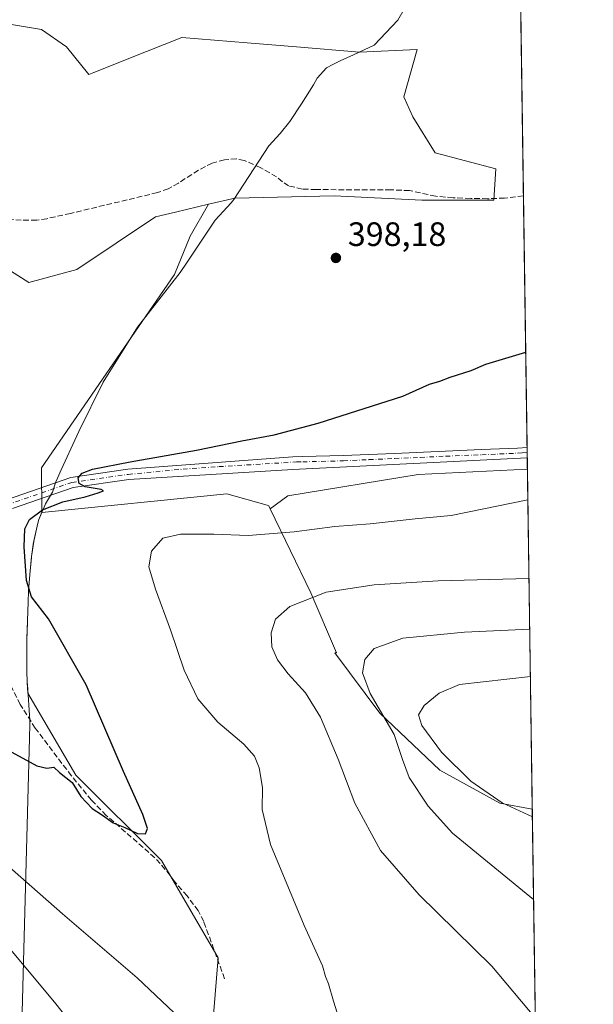
# Model space of a CAD drawing. Units: metres. Extents: x 597345 to 600796, y 4719862 to 4722224.
# Drawn here: x 600624 to 600794, y 4721096 to 4721387 of the extents above; entities that cross this region are included whole.
import ezdxf

# ---------------------------------------------------------------- set-up
doc = ezdxf.new("R2010")
doc.units = ezdxf.units.M
doc.header["$MEASUREMENT"] = 0
doc.linetypes.add('DGN Style 3', pattern=[2.307223458686699, 1.648016756204785, -0.6592067024819142])
doc.linetypes.add('DGN Style 4', pattern=[2.6384748266838614, 1.318413404963828, -0.6592067024819142, 0.001648016756204785, -0.6592067024819142])
for name, color, linetype, lineweight in [('Comarca CxS', 21, 'Continuous', 0), ('Comunidad Autónoma CxS', 142, 'Continuous', 0), ('Corriente artificial lineal', 4, 'DGN Style 3', 13), ('Cultivos herbáceos CxS', 92, 'Continuous', 0), ('Cultivos leñosos CxS', 92, 'Continuous', 0), ('Curva de nivel maestra', 30, 'Continuous', 30), ('Curva de nivel normal', 30, 'Continuous', 0), ('Municipio', 91, 'Continuous', 13), ('Municipio CxS', 4, 'Continuous', 0), ('Núcleo urbano CxS', 7, 'Continuous', 0), ('Pastizal CxS', 92, 'Continuous', 0), ('Pista no pavimentada Cxs', 111, 'Continuous', 0), ('Pista no pavimentada eje', 91, 'DGN Style 4', 0), ('Provincia CxS', 1, 'Continuous', 0), ('Punto de cota en terreno', 7, 'Continuous', 0), ('Rótulo de punto de cota en terreno', 7, 'Continuous', 0)]:
    doc.layers.add(name, color=color, linetype=linetype, lineweight=lineweight)
doc.styles.add('Style-Arial', font='txt')

# ---------------------------------------------------------------- blocks, each defined once
blk = doc.blocks.new('*U11')
at = {"layer": 'Cultivos herbáceos CxS', "color": 92, "linetype": 'Continuous', "lineweight": 0}
blk.add_polyline3d([(600764.0362, 4721987.857999999, 418.9337999999989), (600774.6924000002, 4721254.4178, 403.0501999999979), (600742.3646999998, 4721252.833500001, 402.3479999999981), (600703.7566999998, 4721246.548900001, 402.5690000000032), (600698.5504999999, 4721242.7009, 403.6921000000002), (600698.1266999999, 4721243.578500001, 403.3901000000042), (600697.6801000005, 4721243.706300001, 403.340200000006), (600685.6831, 4721247.1347, 401.8070000000007), (600630.9358999999, 4721241.5701, 399.6064000000042), (600630.9079, 4721254.756300001, 398.4051000000036), (600670.1913000002, 4721312.015100001, 397.077099999995), (600674.8519000001, 4721323.333699999, 397.0326999999961), (600680.3091000002, 4721332.771500001, 397.2767000000022), (600688.1363000004, 4721334.632099999, 397.0133999999962), (600717.4637000002, 4721335.317700001, 397.5544999999984), (600743.4301000005, 4721333.985900001, 397.6073999999935), (600764.7358999997, 4721333.985500001, 398.0216999999975), (600765.4018999999, 4721343.3069, 397.7595000000001), (600747.4250999996, 4721347.967700001, 398.3484000000026), (600740.7673000004, 4721358.6205, 398.2921000000061), (600738.1041000001, 4721364.6129, 398.1420000000071), (600742.0992999999, 4721378.594699999, 397.7171999999992), (600724.9675000003, 4721377.7795, 397.4676000000036), (600706.3211000003, 4721379.3281, 397.2556999999942), (600691.7789000003, 4721380.5351, 397.3154000000068), (600672.3894999997, 4721382.1447, 397.0761000000057), (600661.9565000003, 4721378.008300001, 396.7428999999975), (600646.3343000002, 4721371.815099999, 396.5280999999959), (600644.8491000002, 4721371.226299999, 396.4716999999946), (600638.2220999999, 4721379.325300001, 396.4664000000048), (600630.8608999997, 4721384.4793, 396.2663999999932), (600619.5872999998, 4721386.376700001, 396.2400999999954)], dxfattribs=at)
blk = doc.blocks.new('5PATER')
at = {"layer": 'Núcleo urbano CxS', "linetype": 'Continuous', "lineweight": 0}
h = blk.add_hatch(color=51, dxfattribs=at)
edge = h.paths.add_edge_path()
edge.add_ellipse((0, 0), major_axis=(-0.1095731443231308, -0.1110710700762829), ratio=0.9994222409660322, start_angle=0, end_angle=360)

msp = doc.modelspace()

# ---------------------------------------------------------------- linework, layer by layer
at = {"layer": 'Comarca CxS', "color": 21, "linetype": 'Continuous', "lineweight": 0, "flags": 128}
msp.add_lwpolyline([(600017.129801689, 4719899.960162348), (597377.3800007331, 4719862.219982771), (597357.8412699631, 4721254.235705131), (597344.9100007347, 4722175.509982747), (598293.4519427357, 4722189.07569681), (600760.600000759, 4722224.359982747), (600771.5848602467, 4721468.300309881), (600792.7795476096, 4720009.524400145), (600794.2100007592, 4719911.069982774), (600656.4696604377, 4719909.100726)], close=True, dxfattribs=at)
at = {"layer": 'Comunidad Autónoma CxS', "color": 142, "linetype": 'Continuous', "lineweight": 0, "flags": 128}
msp.add_lwpolyline([(600017.129801689, 4719899.960162348), (597377.3800007331, 4719862.219982771), (597357.8412699631, 4721254.235705131), (597344.9100007347, 4722175.509982747), (598293.4519427357, 4722189.07569681), (600760.600000759, 4722224.359982747), (600771.5848602467, 4721468.300309881), (600792.7795476096, 4720009.524400145), (600794.2100007592, 4719911.069982774), (600656.4696604377, 4719909.100726)], close=True, dxfattribs=at)
at = {"layer": 'Corriente artificial lineal', "color": 4, "linetype": 'DGN Style 3', "lineweight": 13}
for points in [[(600685.0100999996, 4721345.960100001, 397.0760000000009), (600681.4301000005, 4721344.950099999, 396.8923000000068), (600677.3101000005, 4721342.880100001, 396.6052999999956), (600671.4301000005, 4721339.0601, 396.618100000007), (600668.4001000002, 4721337.390100001, 396.522100000002), (600665.1801000005, 4721336.2301, 396.3680000000023), (600639.4801000003, 4721330.090100001, 396.2940999999992), (600632.4600999998, 4721328.520099999, 396.2866000000067), (600629.4401000004, 4721328.100099999, 396.1285000000062), (600624.8701, 4721328.090100001, 395.9967000000034), (600620.3000999996, 4721328.370100001, 395.952099999995)], [(600773.5171999997, 4721335.301200001, 398.1370000000024), (600773.5100999996, 4721335.300100001, 398.1370000000024), (600767.9501, 4721334.610099999, 397.9731000000029), (600762.9301000005, 4721334.420100001, 398.017200000002), (600757.9101, 4721334.520099999, 398.0362000000023), (600752.7301000003, 4721334.720100001, 398.1472000000067), (600747.5601000005, 4721335.140100001, 397.730899999995), (600739.7901, 4721336.840100001, 397.8852000000043), (600734.2801000001, 4721337.050100001, 397.9444999999978), (600712.2500999998, 4721337.120100001, 397.6964000000008), (600708.1001000004, 4721337.300100001, 397.3516999999993), (600704.0301000001, 4721338.2301, 397.122000000003), (600702.1601, 4721339.470100001, 397.0641000000033), (600700.4301000005, 4721340.9001, 397.0991999999969), (600695.7801000001, 4721343.600099999, 397.1349000000046), (600690.9101, 4721345.7501, 397.1992999999929), (600688.5900999998, 4721346.200099999, 397.1929999999993), (600685.0100999996, 4721345.960100001, 397.0760000000009)], [(600685.0800999999, 4721103.640100001, 402.8986000000005), (600678.8901000004, 4721120.5601, 401.9882000000071), (600677.2801000001, 4721123.780099999, 401.6830999999947), (600673.9401000004, 4721128.130100001, 401.6174000000028), (600670.3601000002, 4721132.3101, 401.3907999999938), (600667.5000999998, 4721135.970100001, 401.1953999999969), (600664.4101, 4721139.4301, 400.9753999999957), (600650.0601000005, 4721151.970100001, 399.7039999999979), (600645.6700999998, 4721156.4301, 399.3196999999927), (600639.7200999996, 4721163.670100001, 399.0733999999939), (600629.0100999996, 4721177.790100001, 398.2189999999973), (600624.5800999999, 4721184.7601, 397.8058000000019), (600611.6401000004, 4721210.5801, 396.473800000007), (600610.1001000004, 4721212.970100001, 396.2176999999938), (600608.0201000003, 4721215.3201, 395.9501000000019), (600603.5800999999, 4721218.6501, 395.5420000000013), (600587.8601000002, 4721226.050100001, 394.9624999999942), (600576.6101000002, 4721231.880100001, 395.1679000000004), (600565.2401000002, 4721237.450099999, 393.9774000000034), (600563.9287, 4721238.016100001, 393.903999999995)]]:
    msp.add_polyline3d(points, dxfattribs=at)
at = {"layer": 'Cultivos herbáceos CxS', "color": 92, "linetype": 'Continuous', "lineweight": 0, "extrusion": (0.0004627075026710074, -0.03184682445038033, 0.9994926541371846), "elevation": -149683.6190880452, "flags": 128}
msp.add_lwpolyline([(669299.8979299543, 4710384.208796961), (669299.8979299543, 4709731.251849398)], dxfattribs=at)
at = {"layer": 'Cultivos herbáceos CxS', "color": 92, "linetype": 'Continuous', "lineweight": 0, "extrusion": (-0.0007749014826436204, 0.05332718739781674, 0.998576792546237), "elevation": 251707.5624542626, "flags": 128}
msp.add_lwpolyline([(-669308.9461530622, -4705380.414104906), (-669308.9461530623, -4705305.839008174)], dxfattribs=at)
at = {"layer": 'Cultivos herbáceos CxS', "color": 92, "linetype": 'Continuous', "lineweight": 0, "extrusion": (-0.002329288123317056, 0.161707159053474, 0.9868360396376357), "elevation": 762459.1213475754, "flags": 128}
msp.add_lwpolyline([(-668711.9692459875, -4650023.074293571), (-668711.9692459876, -4650021.512372626)], dxfattribs=at)
at = {"layer": 'Cultivos herbáceos CxS', "color": 92, "linetype": 'Continuous', "lineweight": 0, "extrusion": (-0.002357986199397992, 0.1615742178815622, 0.9868577465962585), "elevation": 761814.2392618493, "flags": 128}
msp.add_lwpolyline([(-669604.5609741589, -4649998.760413561), (-669604.560974159, -4649997.191023334)], dxfattribs=at)
at = {"layer": 'Cultivos herbáceos CxS', "color": 92, "linetype": 'Continuous', "lineweight": 0, "extrusion": (-0.00185694448501203, 0.1278567669271198, 0.991790904832326), "elevation": 602928.461971053, "flags": 128}
msp.add_lwpolyline([(-669273.8655260998, -4673302.348705183), (-669273.8655260998, -4673298.988267578)], dxfattribs=at)
at = {"layer": 'Cultivos herbáceos CxS', "color": 92, "linetype": 'Continuous', "lineweight": 0}
for points in [[(600619.5872999998, 4721386.376700001, 396.2400999999954), (600630.8608999997, 4721384.4793, 396.2663999999932), (600638.2220999999, 4721379.325300001, 396.4664000000048), (600644.8491000002, 4721371.226299999, 396.4716999999946), (600646.3343000002, 4721371.815099999, 396.5280999999959), (600661.9565000003, 4721378.008300001, 396.7428999999975), (600672.3894999997, 4721382.1447, 397.0761000000057), (600691.7789000003, 4721380.5351, 397.3154000000068), (600706.3211000003, 4721379.3281, 397.2556999999942), (600724.9675000003, 4721377.7795, 397.4676000000036), (600742.0992999999, 4721378.594699999, 397.7171999999992), (600738.1041000001, 4721364.6129, 398.1420000000071), (600740.7673000004, 4721358.6205, 398.2921000000061), (600747.4250999996, 4721347.967700001, 398.3484000000026), (600765.4018999999, 4721343.3069, 397.7595000000001), (600764.7358999997, 4721333.985500001, 398.0216999999975), (600743.4301000005, 4721333.985900001, 397.6073999999935), (600717.4637000002, 4721335.317700001, 397.5544999999984), (600688.1363000004, 4721334.632099999, 397.0133999999962), (600680.3091000002, 4721332.771500001, 397.2767000000022)], [(600618.3085000003, 4721315.2031, 396.0669999999955), (600627.0840999996, 4721309.6163, 396.1156999999948), (600641.3227000004, 4721313.5011, 396.3510999999999), (600664.6228999998, 4721329.042500001, 396.4630999999936), (600670.5296999998, 4721330.446699999, 396.7088999999978), (600680.3091000002, 4721332.771500001, 397.2767000000022), (600674.8519000001, 4721323.333699999, 397.0326999999961), (600670.1913000002, 4721312.015100001, 397.077099999995), (600630.9079, 4721254.756300001, 398.4051000000036), (600630.9358999999, 4721241.5701, 399.6064000000042), (600630.0903000003, 4721239.541300001, 400.0124000000069), (600629.7506999997, 4721238.4221, 400.2176999999938), (600628.6505000005, 4721233.541300001, 400.3390999999974), (600628.5449000001, 4721232.825300001, 400.3512000000046), (600627.9200999998, 4721228.5913, 400.2814000000071), (600627.8803000003, 4721228.2415, 400.2780000000057), (600627.3696999997, 4721223.271500001, 400.0317000000068), (600627.0500999996, 4721218.271299999, 399.5690000000032), (600626.9096999997, 4721215.151500001, 399.368100000007), (600626.6996999999, 4721209.481699999, 399.1034999999974), (600626.6098999997, 4721205.931500001, 398.8173999999999), (600626.5601000005, 4721204.161499999, 398.5813999999955), (600626.5100999996, 4721199.2117, 398.0746000000072), (600626.5405000001, 4721194.611500001, 397.7406000000047), (600626.6199000003, 4721191.392100001, 397.5684000000037), (600626.8532999996, 4721188.0913, 397.4391999999934), (600641.0822999999, 4721163.9005, 398.7571999999927), (600666.3607000001, 4721138.621900001, 400.9131999999955), (600683.2128999997, 4721109.8323, 402.6448999999994), (600681.8081, 4721092.9803, 403.905700000003)], [(600618.3085000003, 4721315.2031, 396.0669999999955), (600627.0840999996, 4721309.6163, 396.1156999999948), (600641.3227000004, 4721313.5011, 396.3510999999999), (600664.6228999998, 4721329.042500001, 396.4630999999936), (600670.5296999998, 4721330.446699999, 396.7088999999978), (600680.3091000002, 4721332.771500001, 397.2767000000022)], [(600680.3091000002, 4721332.771500001, 397.2767000000022), (600674.8519000001, 4721323.333699999, 397.0326999999961), (600670.1913000002, 4721312.015100001, 397.077099999995), (600630.9079, 4721254.756300001, 398.4051000000036), (600630.9358999999, 4721241.5701, 399.6064000000042)], [(600680.3091000002, 4721332.771500001, 397.2767000000022), (600674.8519000001, 4721323.333699999, 397.0326999999961), (600670.1913000002, 4721312.015100001, 397.077099999995), (600630.9079, 4721254.756300001, 398.4051000000036), (600630.9358999999, 4721241.5701, 399.6064000000042)], [(600774.6924000002, 4721254.4178, 403.0501999999979), (600742.3646999998, 4721252.833500001, 402.3479999999981), (600703.7566999998, 4721246.548900001, 402.5690000000032), (600698.5504999999, 4721242.7009, 403.6921000000002)], [(600698.5504999999, 4721242.7009, 403.6921000000002), (600698.1266999999, 4721243.578500001, 403.3901000000042), (600697.6801000005, 4721243.706300001, 403.340200000006), (600685.6831, 4721247.1347, 401.8070000000007), (600630.9358999999, 4721241.5701, 399.6064000000042)], [(600630.9358999999, 4721241.5701, 399.6064000000042), (600630.0903000003, 4721239.541300001, 400.0124000000069), (600629.7506999997, 4721238.4221, 400.2176999999938), (600628.6505000005, 4721233.541300001, 400.3390999999974), (600628.5449000001, 4721232.825300001, 400.3512000000046), (600627.9200999998, 4721228.5913, 400.2814000000071), (600627.8803000003, 4721228.2415, 400.2780000000057), (600627.3696999997, 4721223.271500001, 400.0317000000068), (600627.0500999996, 4721218.271299999, 399.5690000000032), (600626.9096999997, 4721215.151500001, 399.368100000007), (600626.6996999999, 4721209.481699999, 399.1034999999974), (600626.6098999997, 4721205.931500001, 398.8173999999999), (600626.5601000005, 4721204.161499999, 398.5813999999955), (600626.5100999996, 4721199.2117, 398.0746000000072), (600626.5405000001, 4721194.611500001, 397.7406000000047), (600626.6199000003, 4721191.392100001, 397.5684000000037), (600626.8532999996, 4721188.0913, 397.4391999999934), (600641.0822999999, 4721163.9005, 398.7571999999927), (600666.3607000001, 4721138.621900001, 400.9131999999955), (600683.2128999997, 4721109.8323, 402.6448999999994), (600681.8081, 4721092.9803, 403.905700000003), (600653.9183, 4721083.567500001, 408.2390000000014)]]:
    msp.add_polyline3d(points, dxfattribs=at)
at = {"layer": 'Cultivos leñosos CxS', "color": 92, "linetype": 'Continuous', "lineweight": 0, "extrusion": (-0.002661817402771614, 0.1832071012027589, 0.9830707364157456), "elevation": 863764.4102514087, "flags": 128}
msp.add_lwpolyline([(-669299.1965237629, -4632183.426872198), (-669299.1965237629, -4632081.105939092)], dxfattribs=at)
at = {"layer": 'Cultivos leñosos CxS', "color": 92, "linetype": 'Continuous', "lineweight": 0, "extrusion": (0.0006976326845320345, -0.04801602212769419, 0.9988463219773452), "elevation": -225850.594673573, "flags": 128}
msp.add_lwpolyline([(669299.9347567656, 4706511.962069409), (669299.9347567655, 4706358.725230764)], dxfattribs=at)
at = {"layer": 'Cultivos leñosos CxS', "color": 92, "linetype": 'Continuous', "lineweight": 0}
msp.add_polyline3d([(600776.1536999998, 4721153.8397, 421.7981), (600766.5664999997, 4721155.5825, 420.5384999999952), (600748.7896999996, 4721165.360099999, 418.2832999999956), (600731.0129000006, 4721182.248500001, 415.0758999999962), (600717.6809, 4721200.025699999, 412.8335999999982), (600718.1432999996, 4721200.0931, 412.9187999999995), (600710.5698999995, 4721217.802300001, 409.107600000003), (600698.5504999999, 4721242.7009, 403.6921000000002), (600703.7566999998, 4721246.548900001, 402.5690000000032), (600742.3646999998, 4721252.833500001, 402.3479999999981), (600774.6924000002, 4721254.4178, 403.0501999999979)], close=True, dxfattribs=at)
for points in [[(600774.6924000002, 4721254.4178, 403.0501999999979), (600742.3646999998, 4721252.833500001, 402.3479999999981), (600703.7566999998, 4721246.548900001, 402.5690000000032), (600698.5504999999, 4721242.7009, 403.6921000000002)], [(600681.8081, 4721092.9803, 403.905700000003), (600683.2128999997, 4721109.8323, 402.6448999999994), (600666.3607000001, 4721138.621900001, 400.9131999999955), (600641.0822999999, 4721163.9005, 398.7571999999927), (600626.8532999996, 4721188.0913, 397.4391999999934), (600626.6199000003, 4721191.392100001, 397.5684000000037), (600626.5405000001, 4721194.611500001, 397.7406000000047), (600626.5100999996, 4721199.2117, 398.0746000000072), (600626.5601000005, 4721204.161499999, 398.5813999999955), (600626.6098999997, 4721205.931500001, 398.8173999999999), (600626.6996999999, 4721209.481699999, 399.1034999999974), (600626.9096999997, 4721215.151500001, 399.368100000007), (600627.0500999996, 4721218.271299999, 399.5690000000032), (600627.3696999997, 4721223.271500001, 400.0317000000068), (600627.8803000003, 4721228.2415, 400.2780000000057), (600627.9200999998, 4721228.5913, 400.2814000000071), (600628.5449000001, 4721232.825300001, 400.3512000000046), (600628.6505000005, 4721233.541300001, 400.3390999999974), (600629.7506999997, 4721238.4221, 400.2176999999938), (600630.0903000003, 4721239.541300001, 400.0124000000069), (600630.9358999999, 4721241.5701, 399.6064000000042), (600685.6831, 4721247.1347, 401.8070000000007), (600697.6801000005, 4721243.706300001, 403.340200000006), (600698.1266999999, 4721243.578500001, 403.3901000000042), (600698.5504999999, 4721242.7009, 403.6921000000002), (600710.5698999995, 4721217.802300001, 409.107600000003), (600718.1432999996, 4721200.0931, 412.9187999999995), (600717.6809, 4721200.025699999, 412.8335999999982), (600731.0129000006, 4721182.248500001, 415.0758999999962), (600748.7896999996, 4721165.360099999, 418.2832999999956), (600766.5664999997, 4721155.5825, 420.5384999999952), (600776.1536999998, 4721153.8397, 421.7981), (600778.3772999998, 4721000.7959, 414.4394999999931)], [(600698.5504999999, 4721242.7009, 403.6921000000002), (600698.1266999999, 4721243.578500001, 403.3901000000042), (600697.6801000005, 4721243.706300001, 403.340200000006), (600685.6831, 4721247.1347, 401.8070000000007), (600630.9358999999, 4721241.5701, 399.6064000000042)], [(600698.5504999999, 4721242.7009, 403.6921000000002), (600710.5698999995, 4721217.802300001, 409.107600000003), (600718.1432999996, 4721200.0931, 412.9187999999995), (600717.6809, 4721200.025699999, 412.8335999999982), (600731.0129000006, 4721182.248500001, 415.0758999999962), (600748.7896999996, 4721165.360099999, 418.2832999999956), (600766.5664999997, 4721155.5825, 420.5384999999952), (600776.1536999998, 4721153.8397, 421.7981)], [(600698.5504999999, 4721242.7009, 403.6921000000002), (600710.5698999995, 4721217.802300001, 409.107600000003), (600718.1432999996, 4721200.0931, 412.9187999999995), (600717.6809, 4721200.025699999, 412.8335999999982), (600731.0129000006, 4721182.248500001, 415.0758999999962), (600748.7896999996, 4721165.360099999, 418.2832999999956), (600766.5664999997, 4721155.5825, 420.5384999999952), (600776.1536999998, 4721153.8397, 421.7981)], [(600630.9358999999, 4721241.5701, 399.6064000000042), (600630.0903000003, 4721239.541300001, 400.0124000000069), (600629.7506999997, 4721238.4221, 400.2176999999938), (600628.6505000005, 4721233.541300001, 400.3390999999974), (600628.5449000001, 4721232.825300001, 400.3512000000046), (600627.9200999998, 4721228.5913, 400.2814000000071), (600627.8803000003, 4721228.2415, 400.2780000000057), (600627.3696999997, 4721223.271500001, 400.0317000000068), (600627.0500999996, 4721218.271299999, 399.5690000000032), (600626.9096999997, 4721215.151500001, 399.368100000007), (600626.6996999999, 4721209.481699999, 399.1034999999974), (600626.6098999997, 4721205.931500001, 398.8173999999999), (600626.5601000005, 4721204.161499999, 398.5813999999955), (600626.5100999996, 4721199.2117, 398.0746000000072), (600626.5405000001, 4721194.611500001, 397.7406000000047), (600626.6199000003, 4721191.392100001, 397.5684000000037), (600626.8532999996, 4721188.0913, 397.4391999999934), (600641.0822999999, 4721163.9005, 398.7571999999927), (600666.3607000001, 4721138.621900001, 400.9131999999955), (600683.2128999997, 4721109.8323, 402.6448999999994), (600681.8081, 4721092.9803, 403.905700000003), (600653.9183, 4721083.567500001, 408.2390000000014)]]:
    msp.add_polyline3d(points, dxfattribs=at)
at = {"layer": 'Curva de nivel maestra', "color": 30, "linetype": 'Continuous', "lineweight": 30, "elevation": 400.0000000000001, "flags": 128}
msp.add_lwpolyline([(600622.0800000001, 4721170.6801), (600629.4900000002, 4721166.590100001), (600632.4199999999, 4721165.9001), (600634.5199999996, 4721166.2601), (600636.2100000001, 4721164.6801), (600639.9400000004, 4721161.6501), (600642.5099999999, 4721157.5601), (600645.9000000004, 4721153.950099999), (600648.9699999997, 4721152.0101), (600652.0800000001, 4721149.790100001), (600655.5, 4721148.4101), (600659.3300000001, 4721146.620100001), (600661.6900000004, 4721146.4801), (600662.2699999996, 4721148.120100001), (600660.8600000005, 4721152.2401), (600655.1399999997, 4721164.960100001), (600644.0800000001, 4721190.5601), (600632.9299999997, 4721210.0801), (600627.8700000001, 4721216.5801), (600626.4400000004, 4721221.4801), (600625.75, 4721231.450099999), (600625.8899999997, 4721236.790100001), (600627.2999999998, 4721239.530099999), (600631.1500000004, 4721242.350099999), (600637.1500000004, 4721244.780099999), (600643.8200000003, 4721246.1801), (600647.6600000003, 4721247.380100001), (600649.2100000001, 4721247.9801), (600648.5700000003, 4721248.370100001), (600643.8399999999, 4721249.210100001), (600642.0599999996, 4721250.1801), (600641.7599999999, 4721251.860099999), (600642.9199999999, 4721253.220100001), (600645.9600000001, 4721254.390100001), (600657.0999999996, 4721256.620100001), (600676.79, 4721260.0101), (600690.1299999999, 4721262.800100001), (600699.7599999999, 4721264.5701), (600712.7999999998, 4721268.050100001), (600737.8499999996, 4721275.9901), (600745.7400000002, 4721279.540100001), (600748.8099999996, 4721280.4301), (600751.8099999996, 4721281.610099999), (600758.0899999999, 4721283.600099999), (600762.4400000004, 4721285.4301), (600774.1898999996, 4721289.003699999)], dxfattribs=at)
at = {"layer": 'Curva de nivel normal', "color": 30, "linetype": 'Continuous', "lineweight": 0, "flags": 128}
for points, elevation in [([(600718.4000000004, 4721093.540100001), (600717.2800000003, 4721097.030099999), (600715.8200000003, 4721102.140100001), (600714.9199999999, 4721104.3201), (600714.0599999996, 4721107.450099999), (600708.6100000005, 4721119.3301), (600698.6600000003, 4721143.380100001), (600696.2300000006, 4721153.6501), (600696.2599999999, 4721160.1601), (600695.2999999998, 4721166.0601), (600693.9400000004, 4721169.460100001), (600690.7400000002, 4721173.0001), (600683.0300000003, 4721179.550100001), (600677.1299999999, 4721186.450099999), (600673.1200000001, 4721194.950099999), (600669.0599999996, 4721206.860099999), (600664.5999999996, 4721218.860099999), (600662.6799999997, 4721225.520099999), (600663.4000000004, 4721230.1801), (600666.8200000003, 4721233.9901), (600672.0099999999, 4721235.170100001), (600681.9000000004, 4721235.1601), (600692.0099999999, 4721234.780099999), (600705.6799999997, 4721235.870100001), (600717.6900000004, 4721237.4101), (600728.1399999997, 4721238.270099999), (600741.5099999999, 4721239.7301), (600752.0999999996, 4721240.720100001), (600774.8239000002, 4721245.363399999)], 405), ([(600777.0524000004, 4721091.9835), (600764.1299999999, 4721107.3101), (600742.6699999999, 4721128.4301), (600731.1900000004, 4721141.5701), (600723.6100000005, 4721155.600099999), (600718.6799999997, 4721168.5701), (600713.4400000004, 4721181.0101), (600709.0599999996, 4721188.2401), (600703.9299999997, 4721193.8201), (600700.75, 4721197.960100001), (600699.0800000001, 4721201.8101), (600698.8600000005, 4721205.9801), (600700.1799999997, 4721210.050100001), (600704.3300000001, 4721213.8101), (600715.1399999997, 4721217.960100001), (600729.3799999999, 4721220.220100001), (600748.2599999999, 4721221.3301), (600775.1623000001, 4721222.077400001)], 410), ([(600776.5421000002, 4721127.1065), (600752.5599999996, 4721146.700099999), (600745.29, 4721154.700099999), (600739.6900000004, 4721163.200099999), (600737.6799999997, 4721168.540100001), (600735.2699999996, 4721175.860099999), (600728.1100000005, 4721188.020099999), (600725.9199999999, 4721194.1501), (600726.6200000001, 4721198.0701), (600729.3899999997, 4721201.370100001), (600737.8099999996, 4721204.380100001), (600756.0700000003, 4721206.210100001), (600775.3809000002, 4721207.0255)], 415), ([(600775.5843000002, 4721193.028999999), (600754.6399999997, 4721190.690099999), (600748.5999999996, 4721188.090100001), (600744.1799999997, 4721184.460100001), (600742.4299999997, 4721181.700099999), (600743.4800000006, 4721178.600099999), (600749.3099999996, 4721170.620100001), (600757.9199999999, 4721162.040100001), (600767.2000000002, 4721155.720100001), (600776.1876999997, 4721151.4965)], 420), ([(600536.7599999999, 4721091.360099999), (600536.9100000003, 4721101.1601), (600538.54, 4721113.210100001), (600541.8399999999, 4721124.880100001), (600549.4699999997, 4721143.0801), (600551.6200000001, 4721147.020099999), (600555.4800000006, 4721151.420100001), (600562.7599999999, 4721156.0101), (600568.9299999997, 4721158.100099999), (600575.5199999996, 4721158.780099999), (600584.29, 4721158.130100001), (600592.7199999997, 4721155.4301), (600606.4199999999, 4721147.780099999), (600620.6399999997, 4721137.340100001), (600637.0899999999, 4721122.8101), (600659.1799999997, 4721103.9001), (600670.1100000005, 4721093.5001)], 405), ([(600562.5700000003, 4721079.3201), (600559.1299999999, 4721096.640100001), (600557.3499999996, 4721108.9301), (600557.3600000005, 4721115.030099999), (600558.6799999997, 4721121.7501), (600561.04, 4721128.2601), (600564.6600000003, 4721133.890100001), (600569.9699999997, 4721137.8301), (600576.2999999998, 4721139.6601), (600581.1600000003, 4721139.6501), (600587.29, 4721138.140100001), (600596.3200000003, 4721134.130100001), (600607.6399999997, 4721126.860099999), (600617.5999999996, 4721116.9801), (600634.6699999999, 4721096.690099999), (600644.4699999997, 4721084.350099999)], 410)]:
    msp.add_lwpolyline(points, dxfattribs=dict(at, elevation=elevation))
at = {"layer": 'Municipio', "color": 91, "linetype": 'Continuous', "lineweight": 13, "flags": 128}
msp.add_lwpolyline([(600624.5360000007, 4721071.335000004), (600625.6530000019, 4721112.376000003), (600627.2920000015, 4721174.761000002), (600627.402000001, 4721178.979999999), (600627.432, 4721180.100000001), (600626.6849999998, 4721190.562000001), (600626.6250000017, 4721191.399999999), (600626.5510000007, 4721194.619000002), (600626.5230000014, 4721199.215), (600626.5740000015, 4721204.17), (600626.7060000009, 4721209.483999999), (600626.9170000021, 4721215.156999999), (600627.0620000013, 4721218.283000001), (600627.3780000013, 4721223.275000001), (600627.930000001, 4721228.595000002), (600628.6579999998, 4721233.549000002), (600629.756000002, 4721238.426999999), (600630.0990000004, 4721239.544000001), (600631.2759999997, 4721242.366000001), (600631.4210000011, 4721242.714000001), (600632.024000001, 4721244.161000002), (600634.1390000016, 4721247.634000001), (600635.114, 4721250.638000002), (600635.621000001, 4721251.749000001), (600636.730000001, 4721254.180000002), (600637.9140000007, 4721256.776000001), (600640.1430000004, 4721261.664000002), (600641.9150000004, 4721265.547000002), (600649.1279999998, 4721280.134000001), (600659.2490000017, 4721296.410999999), (600671.916000002, 4721312.595000002), (600673.9870000005, 4721315.690000001), (600682.3000000018, 4721328.112000001), (600686.9670000003, 4721333.215), (600687.8300000017, 4721334.159000002), (600698.2100000018, 4721350.059), (600701.5600000002, 4721353.762999999), (600704.3630000015, 4721357.258000001), (600707.8660000004, 4721362.516000001), (600711.3640000009, 4721368.154999999), (600712.4880000004, 4721370.077000001), (600715.2520000003, 4721373.164000002), (600717.114000002, 4721374.124000001), (600719.3000000007, 4721375.251000001), (600723.2260000006, 4721376.956), (600726.377000001, 4721378.448000001), (600729.3010000021, 4721379.833000001), (600736.3420000017, 4721387.298000002), (600739.7120000023, 4721393.062999999)], dxfattribs=at)
msp.add_lwpolyline([(600624.5360000007, 4721071.335000004), (600625.6530000019, 4721112.376000003), (600627.2920000015, 4721174.761000002), (600627.402000001, 4721178.979999999), (600627.432, 4721180.100000001), (600626.6849999998, 4721190.562000001), (600626.6250000017, 4721191.399999999), (600626.5510000007, 4721194.619000002), (600626.5230000014, 4721199.215), (600626.5740000015, 4721204.17), (600626.7060000009, 4721209.483999999), (600626.9170000021, 4721215.156999999), (600627.0620000013, 4721218.283000001), (600627.3780000013, 4721223.275000001), (600627.930000001, 4721228.595000002), (600628.6579999998, 4721233.549000002), (600629.756000002, 4721238.426999999), (600630.0990000004, 4721239.544000001), (600631.2759999997, 4721242.366000001), (600631.4210000011, 4721242.714000001), (600632.024000001, 4721244.161000002), (600634.1390000016, 4721247.634000001), (600635.114, 4721250.638000002), (600635.621000001, 4721251.749000001), (600636.730000001, 4721254.180000002), (600637.9140000007, 4721256.776000001), (600640.1430000004, 4721261.664000002), (600641.9150000004, 4721265.547000002), (600649.1279999998, 4721280.134000001), (600659.2490000017, 4721296.410999999), (600671.916000002, 4721312.595000002), (600673.9870000005, 4721315.690000001), (600682.3000000018, 4721328.112000001), (600686.9670000003, 4721333.215), (600687.8300000017, 4721334.159000002), (600698.2100000018, 4721350.059), (600701.5600000002, 4721353.762999999), (600704.3630000015, 4721357.258000001), (600707.8660000004, 4721362.516000001), (600711.3640000009, 4721368.154999999), (600712.4880000004, 4721370.077000001), (600715.2520000003, 4721373.164000002), (600717.114000002, 4721374.124000001), (600719.3000000007, 4721375.251000001), (600723.2260000006, 4721376.956), (600726.377000001, 4721378.448000001), (600729.3010000021, 4721379.833000001), (600736.3420000017, 4721387.298000002), (600739.7120000023, 4721393.062999999)], dxfattribs=at)
at = {"layer": 'Municipio CxS', "color": 4, "linetype": 'Continuous', "lineweight": 0, "flags": 128}
for points in [[(600771.5848602467, 4721468.300309881), (600792.7795476096, 4720009.524400145)], [(600624.5360000001, 4721071.335000002), (600625.6529999991, 4721112.376000001), (600627.292000001, 4721174.761000001), (600627.4020000005, 4721178.98), (600627.4319999996, 4721180.100000001), (600626.6849999994, 4721190.562), (600626.624999999, 4721191.4), (600626.5510000001, 4721194.619000001), (600626.5230000009, 4721199.215), (600626.574000001, 4721204.17), (600626.7060000005, 4721209.483999998), (600626.9169999993, 4721215.157000001), (600627.0620000008, 4721218.283), (600627.3779999985, 4721223.275), (600627.9300000004, 4721228.595000001), (600628.6579999994, 4721233.549000001), (600629.7559999992, 4721238.426999998), (600630.0989999998, 4721239.544), (600631.2759999991, 4721242.366000001), (600631.4210000006, 4721242.713999999), (600632.0240000003, 4721244.161000002), (600634.1390000011, 4721247.634000001), (600635.1139999994, 4721250.638), (600635.6210000005, 4721251.749), (600636.7300000003, 4721254.180000001), (600637.9140000001, 4721256.776000001), (600640.1429999998, 4721261.664000001), (600641.9149999998, 4721265.547), (600649.1279999992, 4721280.134000001), (600659.2489999988, 4721296.411), (600671.9159999993, 4721312.595000001), (600673.9870000001, 4721315.690000001), (600682.2999999991, 4721328.111999999), (600686.9669999997, 4721333.215), (600687.8300000011, 4721334.159000001), (600698.209999999, 4721350.058999999), (600701.5599999995, 4721353.763), (600704.363000001, 4721357.258), (600707.8659999998, 4721362.516), (600711.3640000003, 4721368.154999998), (600712.4879999999, 4721370.077000001), (600715.2519999997, 4721373.164000001), (600717.1139999992, 4721374.124), (600719.3000000002, 4721375.251), (600723.226, 4721376.955999999), (600726.3770000006, 4721378.448), (600729.3009999992, 4721379.833000001), (600736.342000001, 4721387.298000001), (600739.7119999994, 4721393.062999999)], [(600739.7119999994, 4721393.062999999), (600736.342000001, 4721387.298000001), (600729.3009999992, 4721379.833000001), (600726.3770000006, 4721378.448), (600723.226, 4721376.955999999), (600719.3000000002, 4721375.251), (600717.1139999992, 4721374.124), (600715.2519999997, 4721373.164000001), (600712.4879999999, 4721370.077000001), (600711.3640000003, 4721368.154999998), (600707.8659999998, 4721362.516), (600704.363000001, 4721357.258), (600701.5599999995, 4721353.763), (600698.209999999, 4721350.058999999), (600687.8300000011, 4721334.159000001), (600686.9669999997, 4721333.215), (600682.2999999991, 4721328.111999999), (600673.9870000001, 4721315.690000001), (600671.9159999993, 4721312.595000001), (600659.2489999988, 4721296.411), (600649.1279999992, 4721280.134000001), (600641.9149999998, 4721265.547), (600640.1429999998, 4721261.664000001), (600637.9140000001, 4721256.776000001), (600636.7300000003, 4721254.180000001), (600635.6210000005, 4721251.749), (600635.1139999994, 4721250.638), (600634.1390000011, 4721247.634000001), (600632.0240000003, 4721244.161000002), (600631.4210000006, 4721242.713999999), (600631.2759999991, 4721242.366000001), (600630.0989999998, 4721239.544), (600629.7559999992, 4721238.426999998), (600628.6579999994, 4721233.549000001), (600627.9300000004, 4721228.595000001), (600627.3779999985, 4721223.275), (600627.0620000008, 4721218.283), (600626.9169999993, 4721215.157000001), (600626.7060000005, 4721209.483999998), (600626.574000001, 4721204.17), (600626.5230000009, 4721199.215), (600626.5510000001, 4721194.619000001), (600626.624999999, 4721191.4), (600626.6849999994, 4721190.562), (600627.4319999996, 4721180.100000001), (600627.4020000005, 4721178.98), (600627.292000001, 4721174.761000001), (600625.6529999991, 4721112.376000001), (600624.5360000001, 4721071.335000002)]]:
    msp.add_lwpolyline(points, dxfattribs=at)
at = {"layer": 'Pastizal CxS', "color": 92, "linetype": 'Continuous', "lineweight": 0}
for points in [[(600619.5872999998, 4721386.376700001, 396.2400999999954), (600630.8608999997, 4721384.4793, 396.2663999999932), (600638.2220999999, 4721379.325300001, 396.4664000000048), (600644.8491000002, 4721371.226299999, 396.4716999999946), (600646.3343000002, 4721371.815099999, 396.5280999999959), (600661.9565000003, 4721378.008300001, 396.7428999999975), (600672.3894999997, 4721382.1447, 397.0761000000057), (600691.7789000003, 4721380.5351, 397.3154000000068), (600706.3211000003, 4721379.3281, 397.2556999999942), (600724.9675000003, 4721377.7795, 397.4676000000036), (600742.0992999999, 4721378.594699999, 397.7171999999992), (600738.1041000001, 4721364.6129, 398.1420000000071), (600740.7673000004, 4721358.6205, 398.2921000000061), (600747.4250999996, 4721347.967700001, 398.3484000000026), (600765.4018999999, 4721343.3069, 397.7595000000001), (600764.7358999997, 4721333.985500001, 398.0216999999975), (600743.4301000005, 4721333.985900001, 397.6073999999935), (600717.4637000002, 4721335.317700001, 397.5544999999984), (600688.1363000004, 4721334.632099999, 397.0133999999962), (600680.3091000002, 4721332.771500001, 397.2767000000022), (600670.5296999998, 4721330.446699999, 396.7088999999978), (600664.6228999998, 4721329.042500001, 396.4630999999936), (600641.3227000004, 4721313.5011, 396.3510999999999), (600627.0840999996, 4721309.6163, 396.1156999999948), (600618.3085000003, 4721315.2031, 396.0669999999955)], [(600619.5872999998, 4721386.376700001, 396.2400999999954), (600630.8608999997, 4721384.4793, 396.2663999999932), (600638.2220999999, 4721379.325300001, 396.4664000000048), (600644.8491000002, 4721371.226299999, 396.4716999999946), (600646.3343000002, 4721371.815099999, 396.5280999999959), (600661.9565000003, 4721378.008300001, 396.7428999999975), (600672.3894999997, 4721382.1447, 397.0761000000057), (600691.7789000003, 4721380.5351, 397.3154000000068), (600706.3211000003, 4721379.3281, 397.2556999999942), (600724.9675000003, 4721377.7795, 397.4676000000036), (600742.0992999999, 4721378.594699999, 397.7171999999992), (600738.1041000001, 4721364.6129, 398.1420000000071), (600740.7673000004, 4721358.6205, 398.2921000000061), (600747.4250999996, 4721347.967700001, 398.3484000000026), (600765.4018999999, 4721343.3069, 397.7595000000001), (600764.7358999997, 4721333.985500001, 398.0216999999975), (600743.4301000005, 4721333.985900001, 397.6073999999935), (600717.4637000002, 4721335.317700001, 397.5544999999984), (600688.1363000004, 4721334.632099999, 397.0133999999962), (600680.3091000002, 4721332.771500001, 397.2767000000022)], [(600618.3085000003, 4721315.2031, 396.0669999999955), (600627.0840999996, 4721309.6163, 396.1156999999948), (600641.3227000004, 4721313.5011, 396.3510999999999), (600664.6228999998, 4721329.042500001, 396.4630999999936), (600670.5296999998, 4721330.446699999, 396.7088999999978), (600680.3091000002, 4721332.771500001, 397.2767000000022)]]:
    msp.add_polyline3d(points, dxfattribs=at)
at = {"layer": 'Pista no pavimentada Cxs', "color": 111, "linetype": 'Continuous', "lineweight": 0, "extrusion": (-0.001353838189422414, 0.09400200576718494, 0.9955710873834691), "elevation": 443395.3435349519, "flags": 128}
msp.add_lwpolyline([(-668701.919071184, -4691212.264895443), (-668701.919071184, -4691209.161028253)], dxfattribs=at)
at = {"layer": 'Pista no pavimentada Cxs', "color": 111, "linetype": 'Continuous', "lineweight": 0}
for points in [[(600620.4967, 4721245.344500001, 398.5669000000053), (600639.5296999998, 4721251.9531, 399.747199999998), (600656.3766999999, 4721254.3597, 400.0791000000027), (600705.3049, 4721258.049900001, 401.0782000000036), (600708.1901000004, 4721258.110099999, 401.1322999999975), (600720.1801000005, 4721258.4101, 401.3533000000025), (600735.3400999998, 4721259.0801, 401.6401000000042), (600750.5000999998, 4721259.770099999, 401.9082000000053), (600761.1101000002, 4721260.200099999, 402.180600000007), (600771.7301000003, 4721260.6601, 402.4207000000025), (600774.6001000004, 4721260.840100001, 402.4890000000014), (600774.6440000003, 4721257.750200001, 402.7807999999932), (600774.6410999997, 4721257.7501, 402.780700000003), (600705.2588999998, 4721254.3531, 401.3600000000006), (600656.7311000006, 4721251.379899999, 400.5265000000072), (600640.2405000003, 4721249.0241, 399.9192999999942), (600622.3245000001, 4721242.803400001, 398.8358000000007)], [(600620.4967, 4721245.344500001, 398.5669000000053), (600639.5296999998, 4721251.9531, 399.747199999998), (600656.3766999999, 4721254.3597, 400.0791000000027), (600705.3049, 4721258.049900001, 401.0782000000036), (600708.1901000004, 4721258.110099999, 401.1322999999975), (600720.1801000005, 4721258.4101, 401.3533000000025), (600735.3400999998, 4721259.0801, 401.6401000000042), (600750.5000999998, 4721259.770099999, 401.9082000000053), (600761.1101000002, 4721260.200099999, 402.180600000007), (600771.7301000003, 4721260.6601, 402.4207000000025), (600774.5993999997, 4721260.840100001, 402.4890000000014)], [(600774.6438999996, 4721257.750299999, 402.7807999999932), (600774.6410999997, 4721257.7501, 402.780700000003), (600705.2588999998, 4721254.3531, 401.3600000000006), (600656.7311000006, 4721251.379899999, 400.5265000000072), (600640.2405000003, 4721249.0241, 399.9192999999942), (600622.3245000001, 4721242.803400001, 398.8358000000007)]]:
    msp.add_polyline3d(points, dxfattribs=at)
at = {"layer": 'Pista no pavimentada eje', "color": 91, "linetype": 'DGN Style 4', "lineweight": 0}
msp.add_polyline3d([(600620.5976999998, 4721243.845899999, 398.6285999999964), (600639.8850999996, 4721250.488700001, 399.8283999999985), (600656.5538999997, 4721252.869899999, 400.2652999999991), (600672.7686999999, 4721254.411499999, 400.6294999999955), (600683.4051000001, 4721255.1523, 400.8239999999932), (600706.3689000001, 4721256.5427, 401.260500000004), (600708.2251000004, 4721256.5801, 401.3018000000012), (600720.2301000003, 4721256.880100001, 401.5746999999974), (600727.8251, 4721257.220100001, 401.7618999999977), (600735.4051000001, 4721257.5551, 401.9116000000067), (600742.9851000002, 4721257.895099999, 402.0396999999939), (600750.5651000004, 4721258.2401, 402.1441999999952), (600761.1750999996, 4721258.670100001, 402.3516999999993), (600766.4851000002, 4721258.9001, 402.4634999999981), (600771.8051000005, 4721259.1351, 402.5691999999981), (600773.1851000005, 4721259.2051, 402.6003000000055), (600774.6205000002, 4721259.298900001, 402.6345000000001), (600774.6215000004, 4721259.298900001, 402.6345000000001)], dxfattribs=at)
at = {"layer": 'Provincia CxS', "color": 1, "linetype": 'Continuous', "lineweight": 0, "flags": 128}
msp.add_lwpolyline([(600017.129801689, 4719899.960162348), (597377.3800007331, 4719862.219982771), (597357.8412699631, 4721254.235705131), (597344.9100007347, 4722175.509982747), (598293.4519427357, 4722189.07569681), (600760.600000759, 4722224.359982747), (600771.5848602467, 4721468.300309881), (600792.7795476096, 4720009.524400145), (600794.2100007592, 4719911.069982774), (600656.4696604377, 4719909.100726)], close=True, dxfattribs=at)

# ---------------------------------------------------------------- block references
at = {"layer": 'Cultivos herbáceos CxS', "color": 92, "linetype": 'Continuous', "lineweight": 0}
msp.add_blockref('*U11', (0, 0), dxfattribs=at)
at = {"layer": 'Punto de cota en terreno', "color": 7, "linetype": 'Continuous', "lineweight": 0, "xscale": 10, "yscale": 10, "zscale": 10}
msp.add_blockref('5PATER', (600718.0199999996, 4721316.91, 398.179999999993), dxfattribs=at)

# ---------------------------------------------------------------- texts
at = {"layer": 'Rótulo de punto de cota en terreno', "color": 7, "linetype": 'Continuous', "lineweight": 0, "style": 'Style-Arial'}
msp.add_text('398,18', height=7.000000000000002, dxfattribs=at).set_placement((600721.5477999998, 4721320.437799999))

doc.saveas('drawing.dxf')
